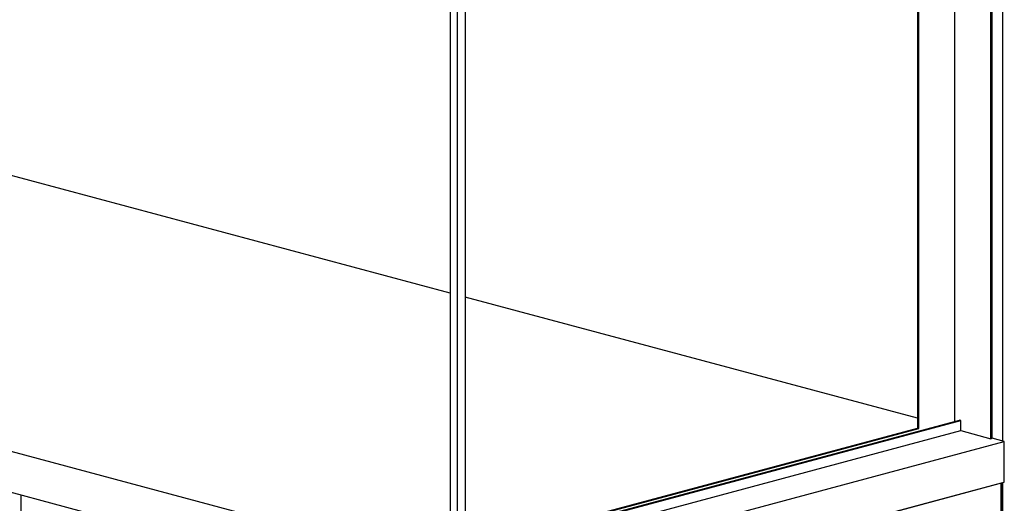
# Model space of a CAD drawing. Units: inches. Extents: x 0.3 to 10.6, y 0.4 to 8.2.
# Drawn here: x 9.1 to 9.9, y 6.9 to 7.3 of the extents above; entities that cross this region are included whole.
import ezdxf

# ---------------------------------------------------------------- set-up
doc = ezdxf.new("R2010")
doc.units = ezdxf.units.IN
doc.header["$MEASUREMENT"] = 0

msp = doc.modelspace()

# ---------------------------------------------------------------- linework, layer by layer
at = {"color": 8, "linetype": 'Continuous', "lineweight": 25}
for p, q in [((9.89880708, 6.91605675), (9.89880708, 7.57873864)), ((9.09410483, 6.87191486), (9.09410483, 6.32789206))]:
    msp.add_line(p, q, dxfattribs=at)
at = {"color": 7, "linetype": 'Continuous', "lineweight": 25}
for p, q in [((9.88898615, 6.9180301), (9.88898615, 7.5686891)), ((9.89021377, 6.918359), (9.89021377, 7.56901799)), ((9.85952337, 6.93231338), (9.85952337, 7.49446727)), ((9.82883297, 7.48624497), (9.82883297, 6.92672222)), ((9.83006059, 6.92639333), (9.83006059, 7.48657386)), ((9.45195488, 6.81410027), (9.45195488, 7.41625255)), ((9.4458168, 7.40953379), (9.4458168, 6.81574473)), ((9.45809296, 7.38691962), (9.45809296, 6.82410796)), ((9.4458168, 7.03741786), (8.71293008, 7.23376631)), ((9.47773481, 6.80258906), (8.25011887, 7.13148093)), ((8.25011887, 7.09802803), (9.47773481, 6.76913615)), ((9.82883297, 6.93480359), (9.45809296, 7.03412894)), ((9.45809296, 6.82476574), (9.86320622, 6.93330006)), ((9.45809296, 6.82410796), (9.86443383, 6.93297117)), ((9.86443383, 6.93297117), (9.86320622, 6.93330006)), ((9.86443383, 6.92460794), (9.86443383, 6.93297117)), ((9.45195488, 6.81410027), (9.86443383, 6.92460794)), ((9.45809296, 6.82739688), (9.82883297, 6.92672222)), ((9.45809296, 6.82673909), (9.83006059, 6.92639333)), ((9.83006059, 6.92639333), (9.82883297, 6.92672222)), ((9.86443383, 6.92460794), (9.88898615, 6.9180301)), ((9.47773481, 6.80258906), (9.90003469, 6.91572786)), ((9.88898615, 6.9180301), (9.89021377, 6.918359)), ((9.90003469, 6.91572786), (9.89021377, 6.918359)), ((9.90003469, 6.88227496), (9.90003469, 6.91572786)), ((9.47773481, 6.76913615), (9.90003469, 6.88227496)), ((9.89757946, 6.88161717), (9.71834754, 6.83359896)), ((9.89757946, 6.14398063), (9.89757946, 6.88161717)), ((9.89808796, 6.14430952), (9.89808796, 6.8817534)), ((9.89880708, 6.1449673), (9.89880708, 6.88194607))]:
    msp.add_line(p, q, dxfattribs=at)

doc.saveas('drawing.dxf')
